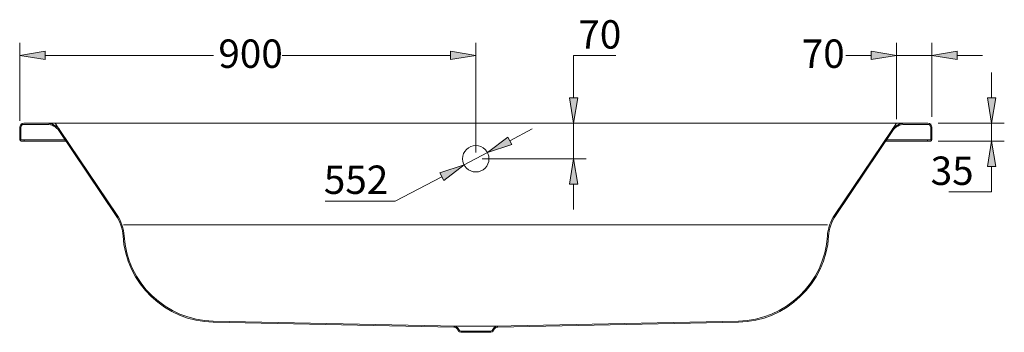
# Model space of a CAD drawing. Units: inches. Extents: x 40 to 179, y 94 to 202.
# Drawn here: x 40 to 124, y 176 to 202 of the extents above; entities that cross this region are included whole.
import ezdxf

# ---------------------------------------------------------------- set-up
doc = ezdxf.new("R2010")
doc.units = ezdxf.units.IN
doc.header["$MEASUREMENT"] = 0
doc.layers.add('Capa 1', color=7, linetype='Continuous')

# ---------------------------------------------------------------- blocks, each defined once
blk = doc.blocks.new('block 2')
at = {"layer": 'Capa 1', "color": 7, "lineweight": 9}
blk.add_lwpolyline([(40.665, 192.186), (44.113, 192.186)], dxfattribs=at)
blk = doc.blocks.new('block 3')
at = {"layer": 'Capa 1', "color": 7, "lineweight": 9}
blk.add_lwpolyline([(40.665, 192.092), (44.177, 192.092)], dxfattribs=at)
blk = doc.blocks.new('block 4')
at = {"layer": 'Capa 1', "color": 7, "lineweight": 9}
blk.add_lwpolyline([(117.025, 192.092), (113.514, 192.092)], dxfattribs=at)
blk = doc.blocks.new('block 5')
at = {"layer": 'Capa 1', "color": 7, "lineweight": 9}
blk.add_lwpolyline([(117.025, 192.186), (113.577, 192.186)], dxfattribs=at)
blk = doc.blocks.new('block 15')
at = {"layer": 'Capa 1', "color": 7, "lineweight": 9}
blk.add_lwpolyline([(114.412, 193.591), (114.135, 193.182)], dxfattribs=at)
blk = doc.blocks.new('block 17')
at = {"layer": 'Capa 1', "color": 7, "lineweight": 9}
blk.add_lwpolyline([(43.279, 193.591), (43.535, 193.212)], dxfattribs=at)
blk = doc.blocks.new('block 18')
at = {"layer": 'Capa 1', "color": 7, "lineweight": 9}
blk.add_lwpolyline([(49.06, 185.021), (108.586, 185.021)], dxfattribs=at)
blk = doc.blocks.new('block 19')
at = {"layer": 'Capa 1', "color": 7, "lineweight": 9}
blk.add_lwpolyline([(77.238, 176.451), (80.452, 176.451)], dxfattribs=at)
blk = doc.blocks.new('block 42')
at = {"layer": 'Capa 1', "color": 7, "lineweight": 9}
blk.add_lwpolyline([(77.273, 176.206), (77.387, 176.03)], dxfattribs=at)
blk = doc.blocks.new('block 43')
at = {"layer": 'Capa 1', "color": 7, "lineweight": 9}
blk.add_lwpolyline([(77.574, 175.928), (80.117, 175.928)], dxfattribs=at)
blk = doc.blocks.new('block 44')
at = {"layer": 'Capa 1', "color": 7, "lineweight": 9}
blk.add_lwpolyline([(80.304, 176.03), (80.418, 176.206)], dxfattribs=at)
blk = doc.blocks.new('block 47')
at = {"layer": 'Capa 1', "color": 7, "lineweight": 9}
blk.add_lwpolyline([(77.352, 176.257), (77.466, 176.081)], dxfattribs=at)
blk = doc.blocks.new('block 49')
at = {"layer": 'Capa 1', "color": 7, "lineweight": 9}
blk.add_open_spline([(80.117, 175.928), (80.186, 175.925), (80.269, 175.97), (80.304, 176.03)], degree=3, dxfattribs=at)
blk = doc.blocks.new('block 50')
at = {"layer": 'Capa 1', "color": 7, "lineweight": 9}
blk.add_lwpolyline([(80.225, 176.081), (80.339, 176.257)], dxfattribs=at)
blk = doc.blocks.new('block 51')
at = {"layer": 'Capa 1', "color": 7, "lineweight": 9}
blk.add_lwpolyline([(77.574, 176.023), (80.117, 176.023)], dxfattribs=at)
blk = doc.blocks.new('block 54')
at = {"layer": 'Capa 1', "color": 7, "lineweight": 9}
blk.add_open_spline([(77.466, 176.081), (77.486, 176.047), (77.534, 176.021), (77.574, 176.023)], degree=3, dxfattribs=at)
blk = doc.blocks.new('block 55')
at = {"layer": 'Capa 1', "color": 7, "lineweight": 9}
blk.add_open_spline([(80.117, 176.023), (80.157, 176.021), (80.205, 176.047), (80.225, 176.081)], degree=3, dxfattribs=at)
blk = doc.blocks.new('block 58')
at = {"layer": 'Capa 1', "color": 7, "lineweight": 9}
blk.add_open_spline([(77.387, 176.03), (77.421, 175.97), (77.505, 175.925), (77.574, 175.928)], degree=3, dxfattribs=at)
blk = doc.blocks.new('block 59')
at = {"layer": 'Capa 1', "color": 7, "lineweight": 9}
blk.add_open_spline([(80.699, 176.362), (80.595, 176.365), (80.47, 176.296), (80.418, 176.206)], degree=3, dxfattribs=at)
blk = doc.blocks.new('block 60')
at = {"layer": 'Capa 1', "color": 7, "lineweight": 9}
blk.add_open_spline([(77.273, 176.206), (77.221, 176.296), (77.095, 176.365), (76.992, 176.362)], degree=3, dxfattribs=at)
blk = doc.blocks.new('block 61')
at = {"layer": 'Capa 1', "color": 7, "lineweight": 9}
blk.add_open_spline([(77.352, 176.257), (77.286, 176.371), (77.126, 176.46), (76.994, 176.456)], degree=3, dxfattribs=at)
blk = doc.blocks.new('block 62')
at = {"layer": 'Capa 1', "color": 7, "lineweight": 9}
blk.add_open_spline([(80.697, 176.456), (80.565, 176.46), (80.405, 176.371), (80.339, 176.257)], degree=3, dxfattribs=at)
blk = doc.blocks.new('block 78')
at = {"layer": 'Capa 1', "color": 7, "lineweight": 9}
blk.add_open_spline([(117.412, 193.249), (117.412, 193.438), (117.258, 193.591), (117.069, 193.591), (117.069, 193.591), (117.069, 193.591), (117.069, 193.591)], degree=3, knots=[0, 0, 0, 0, 1, 1, 1, 2, 2, 2, 2], dxfattribs=at)
blk = doc.blocks.new('block 80')
at = {"layer": 'Capa 1', "color": 7, "lineweight": 9}
blk.add_open_spline([(117.317, 193.249), (117.317, 193.386), (117.205, 193.498), (117.069, 193.498), (117.069, 193.498), (117.069, 193.498), (117.069, 193.498)], degree=3, knots=[0, 0, 0, 0, 1, 1, 1, 2, 2, 2, 2], dxfattribs=at)
blk = doc.blocks.new('block 82')
at = {"layer": 'Capa 1', "color": 7, "lineweight": 9}
blk.add_lwpolyline([(117.317, 193.249), (117.317, 192.229)], dxfattribs=at)
blk = doc.blocks.new('block 83')
at = {"layer": 'Capa 1', "color": 7, "lineweight": 9}
blk.add_open_spline([(49.11, 184.089), (49.325, 180.136), (52.687, 176.92), (56.646, 176.879)], degree=3, dxfattribs=at)
blk = doc.blocks.new('block 84')
at = {"layer": 'Capa 1', "color": 7, "lineweight": 9}
blk.add_open_spline([(40.622, 193.498), (40.485, 193.498), (40.374, 193.386), (40.374, 193.249), (40.374, 193.249), (40.374, 193.249), (40.374, 193.249)], degree=3, knots=[0, 0, 0, 0, 1, 1, 1, 2, 2, 2, 2], dxfattribs=at)
blk = doc.blocks.new('block 86')
at = {"layer": 'Capa 1', "color": 7, "lineweight": 9}
blk.add_lwpolyline([(43.586, 192.969), (48.436, 185.777)], dxfattribs=at)
blk = doc.blocks.new('block 87')
at = {"layer": 'Capa 1', "color": 7, "lineweight": 9}
blk.add_open_spline([(115.1, 193.498), (114.737, 193.517), (114.291, 193.28), (114.105, 192.969)], degree=3, dxfattribs=at)
blk = doc.blocks.new('block 88')
at = {"layer": 'Capa 1', "color": 7, "lineweight": 9}
blk.add_lwpolyline([(117.069, 193.498), (115.1, 193.498)], dxfattribs=at)
blk = doc.blocks.new('block 89')
at = {"layer": 'Capa 1', "color": 7, "lineweight": 9}
blk.add_open_spline([(43.586, 192.969), (43.399, 193.28), (42.953, 193.517), (42.591, 193.498)], degree=3, dxfattribs=at)
blk = doc.blocks.new('block 90')
at = {"layer": 'Capa 1', "color": 7, "lineweight": 9}
blk.add_open_spline([(49.015, 184.083), (49.234, 180.082), (52.637, 176.827), (56.644, 176.785)], degree=3, dxfattribs=at)
blk = doc.blocks.new('block 91')
at = {"layer": 'Capa 1', "color": 7, "lineweight": 9}
blk.add_open_spline([(115.1, 193.591), (114.709, 193.612), (114.229, 193.357), (114.027, 193.021)], degree=3, dxfattribs=at)
blk = doc.blocks.new('block 92')
at = {"layer": 'Capa 1', "color": 7, "lineweight": 9}
blk.add_open_spline([(49.015, 184.083), (49.01, 184.588), (48.742, 185.375), (48.436, 185.777)], degree=3, dxfattribs=at)
blk = doc.blocks.new('block 93')
at = {"layer": 'Capa 1', "color": 7, "lineweight": 9}
blk.add_lwpolyline([(117.412, 193.249), (117.412, 192.221)], dxfattribs=at)
blk = doc.blocks.new('block 94')
at = {"layer": 'Capa 1', "color": 7, "lineweight": 9}
blk.add_lwpolyline([(117.282, 192.092), (117.025, 192.092)], dxfattribs=at)
blk = doc.blocks.new('block 95')
at = {"layer": 'Capa 1', "color": 7, "lineweight": 9}
blk.add_open_spline([(49.11, 184.089), (49.104, 184.608), (48.828, 185.416), (48.515, 185.83)], degree=3, dxfattribs=at)
blk = doc.blocks.new('block 97')
at = {"layer": 'Capa 1', "color": 7, "lineweight": 9}
blk.add_lwpolyline([(76.992, 176.362), (56.644, 176.785)], dxfattribs=at)
blk = doc.blocks.new('block 98')
at = {"layer": 'Capa 1', "color": 7, "lineweight": 9}
blk.add_open_spline([(43.664, 193.021), (43.463, 193.357), (42.982, 193.612), (42.591, 193.591)], degree=3, dxfattribs=at)
blk = doc.blocks.new('block 99')
at = {"layer": 'Capa 1', "color": 7, "lineweight": 9}
blk.add_open_spline([(117.282, 192.092), (117.354, 192.092), (117.412, 192.149), (117.412, 192.221), (117.412, 192.221), (117.412, 192.221), (117.412, 192.221)], degree=3, knots=[0, 0, 0, 0, 1, 1, 1, 2, 2, 2, 2], dxfattribs=at)
blk = doc.blocks.new('block 100')
at = {"layer": 'Capa 1', "color": 7, "lineweight": 9}
blk.add_open_spline([(117.274, 192.186), (117.298, 192.186), (117.317, 192.205), (117.317, 192.229)], degree=3, dxfattribs=at)
blk = doc.blocks.new('block 101')
at = {"layer": 'Capa 1', "color": 7, "lineweight": 9}
blk.add_lwpolyline([(117.274, 192.186), (117.025, 192.186)], dxfattribs=at)
blk = doc.blocks.new('block 102')
at = {"layer": 'Capa 1', "color": 7, "lineweight": 9}
blk.add_lwpolyline([(117.025, 192.186), (117.025, 192.092)], dxfattribs=at)
blk = doc.blocks.new('block 104')
at = {"layer": 'Capa 1', "color": 7, "lineweight": 9}
blk.add_lwpolyline([(114.105, 192.969), (109.255, 185.777)], dxfattribs=at)
blk = doc.blocks.new('block 105')
at = {"layer": 'Capa 1', "color": 7, "lineweight": 9}
blk.add_lwpolyline([(114.027, 193.021), (109.177, 185.83)], dxfattribs=at)
blk = doc.blocks.new('block 107')
at = {"layer": 'Capa 1', "color": 7, "lineweight": 9}
blk.add_open_spline([(109.177, 185.83), (108.863, 185.416), (108.586, 184.608), (108.582, 184.089)], degree=3, dxfattribs=at)
blk = doc.blocks.new('block 108')
at = {"layer": 'Capa 1', "color": 7, "lineweight": 9}
blk.add_open_spline([(109.255, 185.777), (108.949, 185.375), (108.681, 184.588), (108.675, 184.083)], degree=3, dxfattribs=at)
blk = doc.blocks.new('block 109')
at = {"layer": 'Capa 1', "color": 7, "lineweight": 9}
blk.add_open_spline([(101.045, 176.879), (105.003, 176.92), (108.365, 180.136), (108.582, 184.089)], degree=3, dxfattribs=at)
blk = doc.blocks.new('block 110')
at = {"layer": 'Capa 1', "color": 7, "lineweight": 9}
blk.add_open_spline([(101.047, 176.785), (105.054, 176.827), (108.458, 180.082), (108.675, 184.083)], degree=3, dxfattribs=at)
blk = doc.blocks.new('block 112')
at = {"layer": 'Capa 1', "color": 7, "lineweight": 9}
blk.add_lwpolyline([(80.452, 176.451), (101.045, 176.879)], dxfattribs=at)
blk = doc.blocks.new('block 113')
at = {"layer": 'Capa 1', "color": 7, "lineweight": 9}
blk.add_lwpolyline([(80.699, 176.362), (101.047, 176.785)], dxfattribs=at)
blk = doc.blocks.new('block 147')
at = {"layer": 'Capa 1', "color": 7, "lineweight": 9}
blk.add_lwpolyline([(77.238, 176.451), (56.646, 176.879)], dxfattribs=at)
blk = doc.blocks.new('block 148')
at = {"layer": 'Capa 1', "color": 7, "lineweight": 9}
blk.add_lwpolyline([(43.664, 193.021), (48.515, 185.83)], dxfattribs=at)
blk = doc.blocks.new('block 149')
at = {"layer": 'Capa 1', "color": 7, "lineweight": 9}
blk.add_lwpolyline([(40.622, 193.498), (42.591, 193.498)], dxfattribs=at)
blk = doc.blocks.new('block 150')
at = {"layer": 'Capa 1', "color": 7, "lineweight": 9}
blk.add_lwpolyline([(40.279, 193.249), (40.279, 192.221)], dxfattribs=at)
blk = doc.blocks.new('block 151')
at = {"layer": 'Capa 1', "color": 7, "lineweight": 9}
blk.add_lwpolyline([(40.374, 193.249), (40.374, 192.229)], dxfattribs=at)
blk = doc.blocks.new('block 152')
at = {"layer": 'Capa 1', "color": 7, "lineweight": 9}
blk.add_lwpolyline([(40.408, 192.092), (40.665, 192.092)], dxfattribs=at)
blk = doc.blocks.new('block 153')
at = {"layer": 'Capa 1', "color": 7, "lineweight": 9}
blk.add_lwpolyline([(40.416, 192.186), (40.665, 192.186)], dxfattribs=at)
blk = doc.blocks.new('block 154')
at = {"layer": 'Capa 1', "color": 7, "lineweight": 9}
blk.add_lwpolyline([(40.665, 192.186), (40.665, 192.092)], dxfattribs=at)
blk = doc.blocks.new('block 155')
at = {"layer": 'Capa 1', "color": 7, "lineweight": 9}
blk.add_open_spline([(40.374, 192.229), (40.374, 192.205), (40.393, 192.186), (40.416, 192.186)], degree=3, dxfattribs=at)
blk = doc.blocks.new('block 156')
at = {"layer": 'Capa 1', "color": 7, "lineweight": 9}
blk.add_open_spline([(40.279, 192.221), (40.279, 192.149), (40.337, 192.092), (40.408, 192.092), (40.408, 192.092), (40.408, 192.092), (40.408, 192.092)], degree=3, knots=[0, 0, 0, 0, 1, 1, 1, 2, 2, 2, 2], dxfattribs=at)
blk = doc.blocks.new('block 157')
at = {"layer": 'Capa 1', "color": 7, "lineweight": 9}
blk.add_open_spline([(40.622, 193.591), (40.433, 193.591), (40.279, 193.438), (40.279, 193.249), (40.279, 193.249), (40.279, 193.249), (40.279, 193.249)], degree=3, knots=[0, 0, 0, 0, 1, 1, 1, 2, 2, 2, 2], dxfattribs=at)
blk = doc.blocks.new('block 158')
at = {"layer": 'Capa 1', "color": 7, "lineweight": 9}
blk.add_lwpolyline([(40.622, 193.591), (78.846, 193.591)], dxfattribs=at)
blk = doc.blocks.new('block 159')
at = {"layer": 'Capa 1', "color": 7, "lineweight": 9}
blk.add_lwpolyline([(117.069, 193.591), (78.846, 193.591)], dxfattribs=at)
blk = doc.blocks.new('block 161')
at = {"layer": 'Capa 1', "color": 7, "lineweight": 9}
blk.add_open_spline([(117.412, 193.249), (117.412, 193.438), (117.258, 193.591), (117.069, 193.591), (117.069, 193.591), (117.069, 193.591), (117.069, 193.591)], degree=3, knots=[0, 0, 0, 0, 1, 1, 1, 2, 2, 2, 2], dxfattribs=at)
blk = doc.blocks.new('block 162')
at = {"layer": 'Capa 1', "color": 7, "lineweight": 9}
blk.add_open_spline([(79.96, 190.592), (79.96, 191.207), (79.46, 191.706), (78.846, 191.706), (78.23, 191.706), (77.731, 191.207), (77.731, 190.592), (77.731, 189.977), (78.23, 189.478), (78.846, 189.478), (79.46, 189.478), (79.96, 189.977), (79.96, 190.592), (79.96, 190.592), (79.96, 190.592), (79.96, 190.592), (79.96, 190.592), (79.96, 190.592), (79.96, 190.592)], degree=3, knots=[0, 0, 0, 0, 1, 1, 1, 2, 2, 2, 3, 3, 3, 4, 4, 4, 5, 5, 5, 6, 6, 6, 6], dxfattribs=at)
blk = doc.blocks.new('block 175')
at = {"layer": 'Capa 1', "color": 7, "lineweight": 9}
blk.add_lwpolyline([(79.381, 190.592), (88.191, 190.592)], dxfattribs=at)
blk = doc.blocks.new('block 176')
at = {"layer": 'Capa 1', "color": 7, "lineweight": 9}
blk.add_lwpolyline([(79.381, 193.591), (88.191, 193.591)], dxfattribs=at)
blk = doc.blocks.new('block 177')
at = {"layer": 'Capa 1', "color": 7, "lineweight": 9}
blk.add_lwpolyline([(87.119, 188.449), (87.119, 186.307)], dxfattribs=at)
blk = doc.blocks.new('block 178')
at = {"layer": 'Capa 1', "color": 7, "lineweight": 9}
blk.add_lwpolyline([(87.119, 195.734), (87.119, 199.332)], dxfattribs=at)
blk = doc.blocks.new('block 179')
at = {"layer": 'Capa 1', "color": 7, "lineweight": 9}
blk.add_lwpolyline([(87.119, 199.332), (90.699, 199.332)], dxfattribs=at)
blk = doc.blocks.new('block 180')
at = {"layer": 'Capa 1', "color": 7, "lineweight": 9}
blk.add_lwpolyline([(87.119, 190.592), (87.119, 193.591)], dxfattribs=at)
blk = doc.blocks.new('block 181')
at = {"layer": 'Capa 1'}
h = blk.add_hatch(color=7, dxfattribs=at)
h.dxf.hatch_style = 2
h.paths.add_polyline_path([(86.762, 188.449), (87.477, 188.449), (87.119, 190.592)])
at = {"layer": 'Capa 1', "lineweight": 0}
blk.add_lwpolyline([(86.762, 188.449), (87.477, 188.449), (87.119, 190.592), (86.762, 188.449)], dxfattribs=at)
blk = doc.blocks.new('block 182')
at = {"layer": 'Capa 1'}
h = blk.add_hatch(color=7, dxfattribs=at)
h.dxf.hatch_style = 2
h.paths.add_polyline_path([(86.762, 195.734), (87.477, 195.734), (87.119, 193.591)])
at = {"layer": 'Capa 1', "lineweight": 0}
blk.add_lwpolyline([(86.762, 195.734), (87.477, 195.734), (87.119, 193.591), (86.762, 195.734)], dxfattribs=at)
blk = doc.blocks.new('block 183')
at = {"layer": 'Capa 1', "color": 7, "insert": (87.515, 199.904), "char_height": 2.39889, "attachment_point": 7}
blk.add_mtext('\\fArial|b1|i0|c0|p34;\\W1;70', dxfattribs=at)
blk = doc.blocks.new('block 184')
at = {"layer": 'Capa 1', "color": 7, "lineweight": 9}
blk.add_lwpolyline([(78.846, 190.592), (78.846, 190.592)], dxfattribs=at)
blk = doc.blocks.new('block 185')
at = {"layer": 'Capa 1', "color": 7, "lineweight": 9}
blk.add_lwpolyline([(78.846, 193.591), (78.846, 193.591)], dxfattribs=at)
blk = doc.blocks.new('block 186')
at = {"layer": 'Capa 1', "color": 7, "lineweight": 9}
blk.add_lwpolyline([(87.119, 193.591), (87.119, 193.591)], dxfattribs=at)
blk = doc.blocks.new('block 174')
at = {"layer": 'Capa 1'}
for name in ['block 183', 'block 178', 'block 179', 'block 182', 'block 185', 'block 176', 'block 180', 'block 186', 'block 184', 'block 175', 'block 181', 'block 177']:
    blk.add_blockref(name, (0, 0), dxfattribs=at)
blk = doc.blocks.new('block 188')
at = {"layer": 'Capa 1', "color": 7, "lineweight": 9}
blk.add_lwpolyline([(117.412, 194.127), (117.412, 200.403)], dxfattribs=at)
blk = doc.blocks.new('block 189')
at = {"layer": 'Capa 1', "color": 7, "lineweight": 9}
blk.add_lwpolyline([(114.412, 193.929), (114.412, 200.403)], dxfattribs=at)
blk = doc.blocks.new('block 190')
at = {"layer": 'Capa 1', "color": 7, "lineweight": 9}
blk.add_lwpolyline([(119.554, 199.332), (121.696, 199.332)], dxfattribs=at)
blk = doc.blocks.new('block 191')
at = {"layer": 'Capa 1', "color": 7, "lineweight": 9}
blk.add_lwpolyline([(112.269, 199.332), (110.126, 199.332)], dxfattribs=at)
blk = doc.blocks.new('block 192')
at = {"layer": 'Capa 1', "color": 7, "lineweight": 9}
blk.add_lwpolyline([(117.412, 199.332), (114.412, 199.332)], dxfattribs=at)
blk = doc.blocks.new('block 193')
at = {"layer": 'Capa 1'}
h = blk.add_hatch(color=7, dxfattribs=at)
h.dxf.hatch_style = 2
h.paths.add_polyline_path([(119.554, 199.689), (119.554, 198.975), (117.412, 199.332)])
at = {"layer": 'Capa 1', "lineweight": 0}
blk.add_lwpolyline([(119.554, 199.689), (119.554, 198.975), (117.412, 199.332), (119.554, 199.689)], dxfattribs=at)
blk = doc.blocks.new('block 194')
at = {"layer": 'Capa 1'}
h = blk.add_hatch(color=7, dxfattribs=at)
h.dxf.hatch_style = 2
h.paths.add_polyline_path([(112.269, 199.689), (112.269, 198.975), (114.412, 199.332)])
at = {"layer": 'Capa 1', "lineweight": 0}
blk.add_lwpolyline([(112.269, 199.689), (112.269, 198.975), (114.412, 199.332), (112.269, 199.689)], dxfattribs=at)
blk = doc.blocks.new('block 195')
at = {"layer": 'Capa 1', "color": 7, "insert": (106.407, 198.275), "char_height": 2.39889, "attachment_point": 7}
blk.add_mtext('\\fArial|b1|i0|c0|p34;\\W1;70', dxfattribs=at)
blk = doc.blocks.new('block 196')
at = {"layer": 'Capa 1', "color": 7, "lineweight": 9}
blk.add_lwpolyline([(117.412, 193.591), (117.412, 193.591)], dxfattribs=at)
blk = doc.blocks.new('block 197')
at = {"layer": 'Capa 1', "color": 7, "lineweight": 9}
blk.add_lwpolyline([(114.412, 193.394), (114.412, 193.394)], dxfattribs=at)
blk = doc.blocks.new('block 198')
at = {"layer": 'Capa 1', "color": 7, "lineweight": 9}
blk.add_lwpolyline([(114.412, 199.332), (114.412, 199.332)], dxfattribs=at)
blk = doc.blocks.new('block 187')
at = {"layer": 'Capa 1'}
for name in ['block 195', 'block 189', 'block 188', 'block 191', 'block 194', 'block 192', 'block 198', 'block 193', 'block 190', 'block 197', 'block 196']:
    blk.add_blockref(name, (0, 0), dxfattribs=at)
blk = doc.blocks.new('block 200')
at = {"layer": 'Capa 1', "color": 7, "lineweight": 9}
blk.add_lwpolyline([(117.947, 192.092), (123.533, 192.092)], dxfattribs=at)
blk = doc.blocks.new('block 201')
at = {"layer": 'Capa 1', "color": 7, "lineweight": 9}
blk.add_lwpolyline([(117.947, 193.591), (123.533, 193.591)], dxfattribs=at)
blk = doc.blocks.new('block 202')
at = {"layer": 'Capa 1', "color": 7, "lineweight": 9}
blk.add_lwpolyline([(122.461, 195.734), (122.461, 197.876)], dxfattribs=at)
blk = doc.blocks.new('block 203')
at = {"layer": 'Capa 1', "color": 7, "lineweight": 9}
blk.add_lwpolyline([(122.461, 189.949), (122.461, 187.807)], dxfattribs=at)
blk = doc.blocks.new('block 204')
at = {"layer": 'Capa 1', "color": 7, "lineweight": 9}
blk.add_lwpolyline([(122.461, 187.807), (118.842, 187.807)], dxfattribs=at)
blk = doc.blocks.new('block 205')
at = {"layer": 'Capa 1', "color": 7, "lineweight": 9}
blk.add_lwpolyline([(122.461, 193.591), (122.461, 192.092)], dxfattribs=at)
blk = doc.blocks.new('block 206')
at = {"layer": 'Capa 1'}
h = blk.add_hatch(color=7, dxfattribs=at)
h.dxf.hatch_style = 2
h.paths.add_polyline_path([(122.105, 195.734), (122.819, 195.734), (122.461, 193.591)])
at = {"layer": 'Capa 1', "lineweight": 0}
blk.add_lwpolyline([(122.105, 195.734), (122.819, 195.734), (122.461, 193.591), (122.105, 195.734)], dxfattribs=at)
blk = doc.blocks.new('block 207')
at = {"layer": 'Capa 1'}
h = blk.add_hatch(color=7, dxfattribs=at)
h.dxf.hatch_style = 2
h.paths.add_polyline_path([(122.105, 189.949), (122.819, 189.949), (122.461, 192.092)])
at = {"layer": 'Capa 1', "lineweight": 0}
blk.add_lwpolyline([(122.105, 189.949), (122.819, 189.949), (122.461, 192.092), (122.105, 189.949)], dxfattribs=at)
blk = doc.blocks.new('block 208')
at = {"layer": 'Capa 1', "color": 7, "insert": (117.307, 188.38), "char_height": 2.39889, "attachment_point": 7}
blk.add_mtext('\\fArial|b1|i0|c0|p34;\\W1;35', dxfattribs=at)
blk = doc.blocks.new('block 209')
at = {"layer": 'Capa 1', "color": 7, "lineweight": 9}
blk.add_lwpolyline([(117.412, 192.092), (117.412, 192.092)], dxfattribs=at)
blk = doc.blocks.new('block 210')
at = {"layer": 'Capa 1', "color": 7, "lineweight": 9}
blk.add_lwpolyline([(117.412, 193.591), (117.412, 193.591)], dxfattribs=at)
blk = doc.blocks.new('block 211')
at = {"layer": 'Capa 1', "color": 7, "lineweight": 9}
blk.add_lwpolyline([(122.461, 193.591), (122.461, 193.591)], dxfattribs=at)
blk = doc.blocks.new('block 199')
at = {"layer": 'Capa 1'}
for name in ['block 202', 'block 206', 'block 210', 'block 201', 'block 205', 'block 211', 'block 209', 'block 200', 'block 207', 'block 208', 'block 203', 'block 204']:
    blk.add_blockref(name, (0, 0), dxfattribs=at)
blk = doc.blocks.new('block 268')
at = {"layer": 'Capa 1', "color": 7, "lineweight": 9}
blk.add_lwpolyline([(66.114, 186.997), (72.028, 186.997)], dxfattribs=at)
blk = doc.blocks.new('block 269')
at = {"layer": 'Capa 1', "color": 7, "lineweight": 9}
blk.add_lwpolyline([(72.028, 186.997), (75.965, 189.073)], dxfattribs=at)
blk = doc.blocks.new('block 270')
at = {"layer": 'Capa 1', "color": 7, "lineweight": 9}
blk.add_lwpolyline([(81.726, 192.111), (83.621, 193.11)], dxfattribs=at)
blk = doc.blocks.new('block 271')
at = {"layer": 'Capa 1', "color": 7, "insert": (65.996, 187.62), "char_height": 2.39889, "attachment_point": 7}
blk.add_mtext('\\fArial|b1|i0|c0|p34;\\W1;552', dxfattribs=at)
blk = doc.blocks.new('block 272')
at = {"layer": 'Capa 1', "color": 7, "lineweight": 9}
blk.add_lwpolyline([(79.831, 191.112), (77.86, 190.073)], dxfattribs=at)
blk = doc.blocks.new('block 273')
at = {"layer": 'Capa 1'}
h = blk.add_hatch(color=7, dxfattribs=at)
h.dxf.hatch_style = 2
h.paths.add_polyline_path([(81.56, 192.427), (81.892, 191.795), (79.831, 191.112)])
at = {"layer": 'Capa 1', "lineweight": 0}
blk.add_lwpolyline([(81.56, 192.427), (81.892, 191.795), (79.831, 191.112), (81.56, 192.427)], dxfattribs=at)
blk = doc.blocks.new('block 274')
at = {"layer": 'Capa 1'}
h = blk.add_hatch(color=7, dxfattribs=at)
h.dxf.hatch_style = 2
h.paths.add_polyline_path([(75.798, 189.389), (76.131, 188.757), (77.86, 190.073)])
at = {"layer": 'Capa 1', "lineweight": 0}
blk.add_lwpolyline([(75.798, 189.389), (76.131, 188.757), (77.86, 190.073), (75.798, 189.389)], dxfattribs=at)
blk = doc.blocks.new('block 275')
at = {"layer": 'Capa 1', "color": 7, "lineweight": 9}
blk.add_lwpolyline([(77.86, 190.073), (77.86, 190.073)], dxfattribs=at)
blk = doc.blocks.new('block 276')
at = {"layer": 'Capa 1', "color": 7, "lineweight": 9}
blk.add_lwpolyline([(79.831, 191.112), (79.831, 191.112)], dxfattribs=at)
blk = doc.blocks.new('block 267')
at = {"layer": 'Capa 1'}
for name in ['block 273', 'block 270', 'block 272', 'block 276', 'block 271', 'block 274', 'block 275', 'block 269', 'block 268']:
    blk.add_blockref(name, (0, 0), dxfattribs=at)
blk = doc.blocks.new('block 278')
at = {"layer": 'Capa 1', "color": 7, "lineweight": 9}
blk.add_lwpolyline([(40.279, 193.784), (40.279, 200.403)], dxfattribs=at)
blk = doc.blocks.new('block 279')
at = {"layer": 'Capa 1', "color": 7, "lineweight": 9}
blk.add_lwpolyline([(78.846, 191.127), (78.846, 200.403)], dxfattribs=at)
blk = doc.blocks.new('block 280')
at = {"layer": 'Capa 1', "color": 7, "lineweight": 9}
blk.add_lwpolyline([(42.422, 199.332), (56.663, 199.332)], dxfattribs=at)
blk = doc.blocks.new('block 281')
at = {"layer": 'Capa 1', "color": 7, "lineweight": 9}
blk.add_lwpolyline([(76.703, 199.332), (62.461, 199.332)], dxfattribs=at)
blk = doc.blocks.new('block 282')
at = {"layer": 'Capa 1'}
h = blk.add_hatch(color=7, dxfattribs=at)
h.dxf.hatch_style = 2
h.paths.add_polyline_path([(42.422, 199.689), (42.422, 198.975), (40.279, 199.332)])
at = {"layer": 'Capa 1', "lineweight": 0}
blk.add_lwpolyline([(42.422, 199.689), (42.422, 198.975), (40.279, 199.332), (42.422, 199.689)], dxfattribs=at)
blk = doc.blocks.new('block 283')
at = {"layer": 'Capa 1'}
h = blk.add_hatch(color=7, dxfattribs=at)
h.dxf.hatch_style = 2
h.paths.add_polyline_path([(76.703, 199.689), (76.703, 198.975), (78.846, 199.332)])
at = {"layer": 'Capa 1', "lineweight": 0}
blk.add_lwpolyline([(76.703, 199.689), (76.703, 198.975), (78.846, 199.332), (76.703, 199.689)], dxfattribs=at)
blk = doc.blocks.new('block 284')
at = {"layer": 'Capa 1', "color": 7, "insert": (57.077, 198.275), "char_height": 2.39889, "attachment_point": 7}
blk.add_mtext('\\fArial|b1|i0|c0|p34;\\W1;900', dxfattribs=at)
blk = doc.blocks.new('block 285')
at = {"layer": 'Capa 1', "color": 7, "lineweight": 9}
blk.add_lwpolyline([(40.279, 193.249), (40.279, 193.249)], dxfattribs=at)
blk = doc.blocks.new('block 286')
at = {"layer": 'Capa 1', "color": 7, "lineweight": 9}
blk.add_lwpolyline([(78.846, 190.592), (78.846, 190.592)], dxfattribs=at)
blk = doc.blocks.new('block 287')
at = {"layer": 'Capa 1', "color": 7, "lineweight": 9}
blk.add_lwpolyline([(78.846, 199.332), (78.846, 199.332)], dxfattribs=at)
blk = doc.blocks.new('block 277')
at = {"layer": 'Capa 1'}
for name in ['block 284', 'block 278', 'block 279', 'block 282', 'block 280', 'block 281', 'block 283', 'block 287', 'block 285', 'block 286']:
    blk.add_blockref(name, (0, 0), dxfattribs=at)

msp = doc.modelspace()

# ---------------------------------------------------------------- block references
at = {"layer": 'Capa 1'}
for name in ['block 174', 'block 277', 'block 187', 'block 199', 'block 157', 'block 150', 'block 84', 'block 151', 'block 158', 'block 149', 'block 98', 'block 89', 'block 17', 'block 159', 'block 91', 'block 87', 'block 15', 'block 88', 'block 78', 'block 161', 'block 80', 'block 82', 'block 93', 'block 86', 'block 148', 'block 267', 'block 105', 'block 104', 'block 156', 'block 155', 'block 152', 'block 153', 'block 2', 'block 154', 'block 3', 'block 162', 'block 4', 'block 5', 'block 101', 'block 102', 'block 94', 'block 100', 'block 99', 'block 92', 'block 95', 'block 107', 'block 108', 'block 18', 'block 90', 'block 83', 'block 109', 'block 110', 'block 97', 'block 147', 'block 112', 'block 113', 'block 60', 'block 61', 'block 19', 'block 42', 'block 47', 'block 58', 'block 54', 'block 51', 'block 43', 'block 55', 'block 49', 'block 50', 'block 44', 'block 62', 'block 59']:
    msp.add_blockref(name, (0, 0), dxfattribs=at)

doc.saveas('drawing.dxf')
